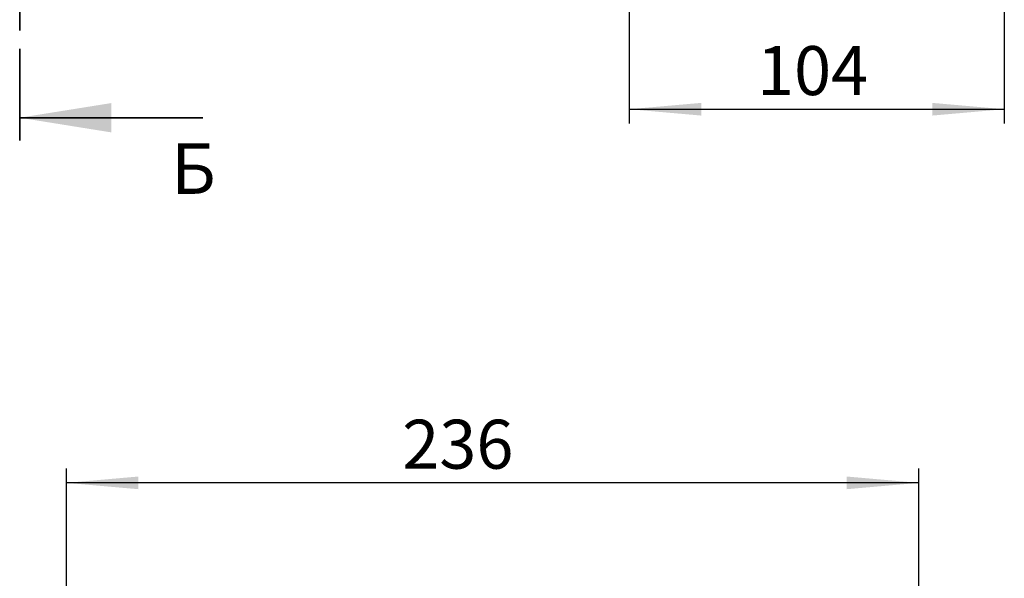
# Model space of a CAD drawing. Units: millimetres. Extents: x 8 to 418, y -29 to 291.
# Drawn here: x 229 to 297, y 182 to 221 of the extents above; entities that cross this region are included whole.
import ezdxf

# ---------------------------------------------------------------- set-up
doc = ezdxf.new("R2010")
doc.units = ezdxf.units.MM
doc.linetypes.add('PHANTOM', pattern=[12.7, 6.35, -1.27, 1.27, -1.27, 1.27, -1.27])
doc.layers.add('FORMAT', color=7, linetype='Continuous')
doc.styles.add('SLDTEXTSTYLE0', font='TXT', dxfattribs={"width": 0.7, "bigfont": 'bigfont'})
doc.styles.add('SLDTEXTSTYLE1', font='TXT', dxfattribs={"width": 0.7})
doc.dimstyles.new('SLDDIMSTYLE1', dxfattribs={"dimtxt": 3.393075, "dimasz": 5, "dimexe": 0, "dimexo": 0.0625, "dimgap": 0.848269, "dimtad": 2, "dimdec": 4, "dimlfac": 4, "dimrnd": 1e-09, "dimzin": 12, "dimdsep": 46, "dimtxsty": 'SLDTEXTSTYLE1', "dimsah": 1, "dimcen": 0.09, "dimadec": 0, "dimazin": 3, "dimtfac": 1, "dimtdec": 4, "dimtmove": 0, "dimatfit": 0, "dimfxl": 0, "dimfrac": 2, "dimtolj": 1, "dimtzin": 12, "dimarcsym": 0})
doc.dimstyles.new('SLDDIMSTYLE3', dxfattribs={"dimtxt": 3.393075, "dimasz": 5, "dimexe": 0, "dimexo": 0.0625, "dimgap": 0.848269, "dimtad": 2, "dimdec": 0, "dimlfac": 4, "dimrnd": 1e-09, "dimzin": 12, "dimdsep": 46, "dimtxsty": 'SLDTEXTSTYLE1', "dimsah": 1, "dimcen": 0.09, "dimadec": 0, "dimazin": 3, "dimtfac": 1, "dimtdec": 0, "dimtofl": 0, "dimtmove": 0, "dimatfit": 3, "dimfxl": 0, "dimfrac": 2, "dimtolj": 1, "dimtzin": 12, "dimarcsym": 0})

# ---------------------------------------------------------------- blocks, each defined once
blk = doc.blocks.new('_D_2')
at = {"layer": 'FORMAT'}
for p, q in [((297.145, 227.78), (297.145, 213.689)), ((271.145, 226.753), (271.145, 213.689)), ((271.145, 214.689), (297.145, 214.689))]:
    blk.add_line(p, q, dxfattribs=at)
for points in [[(271.145, 214.689), (276.145, 214.249), (276.145, 215.129)], [(297.145, 214.689), (292.145, 215.129), (292.145, 214.249)]]:
    blk.add_solid(points, dxfattribs=at)
at = {"layer": 'FORMAT', "insert": (280.004, 219.063), "char_height": 3.3931, "attachment_point": 1, "style": 'SLDTEXTSTYLE1'}
blk.add_mtext('104', dxfattribs=at)
blk = doc.blocks.new('_D_8')
at = {"layer": 'FORMAT'}
for p, q in [((232.134, 172.969), (232.134, 189.801)), ((291.215, 174.549), (291.215, 189.801)), ((291.215, 188.801), (232.134, 188.801))]:
    blk.add_line(p, q, dxfattribs=at)
for points in [[(232.134, 188.801), (237.134, 188.361), (237.134, 189.241)], [(291.215, 188.801), (286.215, 189.241), (286.215, 188.361)]]:
    blk.add_solid(points, dxfattribs=at)
at = {"layer": 'FORMAT', "insert": (255.414, 193.175), "char_height": 3.3931, "attachment_point": 1, "style": 'SLDTEXTSTYLE1'}
blk.add_mtext('236', dxfattribs=at)

msp = doc.modelspace()

# ---------------------------------------------------------------- linework, layer by layer
at = {"color": 7, "linetype": 'PHANTOM', "lineweight": 35}
msp.add_line((228.899541, 212.512523), (228.899541, 225.218873), dxfattribs=at)
at = {"color": 7, "linetype": 'Continuous', "lineweight": 35}
msp.add_line((241.599541, 214.100023), (228.899541, 214.100023), dxfattribs=at)
msp.add_solid([(228.899541, 214.100023), (235.249541, 213.084023), (235.249541, 215.116023)], dxfattribs=at)

# ---------------------------------------------------------------- texts
at = {"color": 7, "linetype": 'Continuous', "insert": (239.398935, 212.324087), "char_height": 3.5, "attachment_point": 1, "style": 'SLDTEXTSTYLE0'}
msp.add_mtext('Б', dxfattribs=at)

# ---------------------------------------------------------------- dimensions: what is measured, and where the dimension line sits
at = {"layer": 'FORMAT'}
dim = msp.add_linear_dim(base=(297.145217, 214.689152), p1=(271.145217, 226.752781), p2=(297.145217, 227.779734), dimstyle='SLDDIMSTYLE1', dxfattribs=at)
dim.commit()
dim.dimension.update_dxf_attribs({"geometry": '_D_2', "text_midpoint": (282.899898, 214.689152), "dimtype": 160})
dim = msp.add_linear_dim(base=(232.134128, 188.801119), p1=(291.21467, 174.548668), p2=(232.134128, 172.969106), angle=0, dimstyle='SLDDIMSTYLE3', dxfattribs=at)
dim.commit()
dim.dimension.update_dxf_attribs({"geometry": '_D_8', "text_midpoint": (258.550638, 188.801119), "dimtype": 160})

doc.saveas('drawing.dxf')
